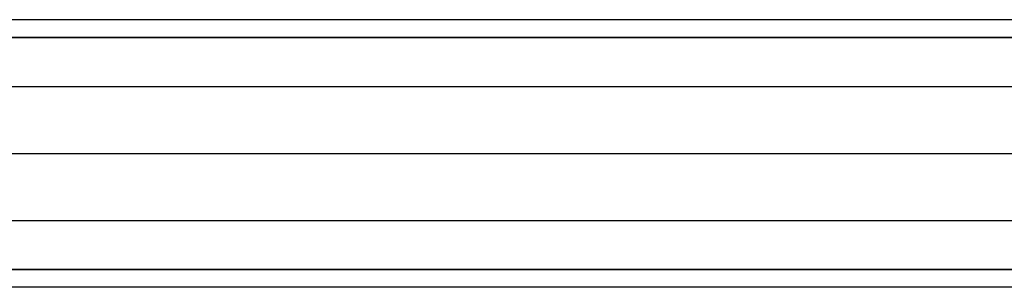
# Model space of a CAD drawing. Extents: x -4125 to 9975, y -2025 to 2025.
# Drawn here: x -1207 to -692, y 1355 to 1495 of the extents above; entities that cross this region are included whole.
import ezdxf

# ---------------------------------------------------------------- set-up
doc = ezdxf.new("R2010")
doc.units = 0

msp = doc.modelspace()

# ---------------------------------------------------------------- linework, layer by layer
at = {"color": 3}
for p, q in [((-3.606319, 1495, 3048.896806), (-1425.630655, 1495, 80.238256)), ((270.832076, 1485.621778, 3702.839421), (-1457.196114, 1485.621778, 95.358503)), ((-1394.065197, 1485.621778, 65.11801), (333.962992, 1485.621778, 3672.598928)), ((-1480.303633, 1460, 106.427292), (247.724557, 1460, 3713.90821)), ((-1370.957678, 1460, 54.049221), (357.070511, 1460, 3661.530139)), ((-1488.761572, 1425, 110.47875), (239.266618, 1425, 3717.959668)), ((-1362.499739, 1425, 49.997763), (365.52845, 1425, 3657.478681)), ((-1480.303633, 1390, 106.427292), (247.724557, 1390, 3713.90821)), ((-1370.957678, 1390, 54.049221), (357.070511, 1390, 3661.530139)), ((-1457.196114, 1364.378222, 95.358503), (270.832076, 1364.378222, 3702.839421)), ((333.962992, 1364.378222, 3672.598928), (-1394.065197, 1364.378222, 65.11801)), ((-3.606319, 1355, 3048.896806), (-1425.630655, 1355, 80.238256))]:
    msp.add_line(p, q, dxfattribs=at)

doc.saveas('drawing.dxf')
